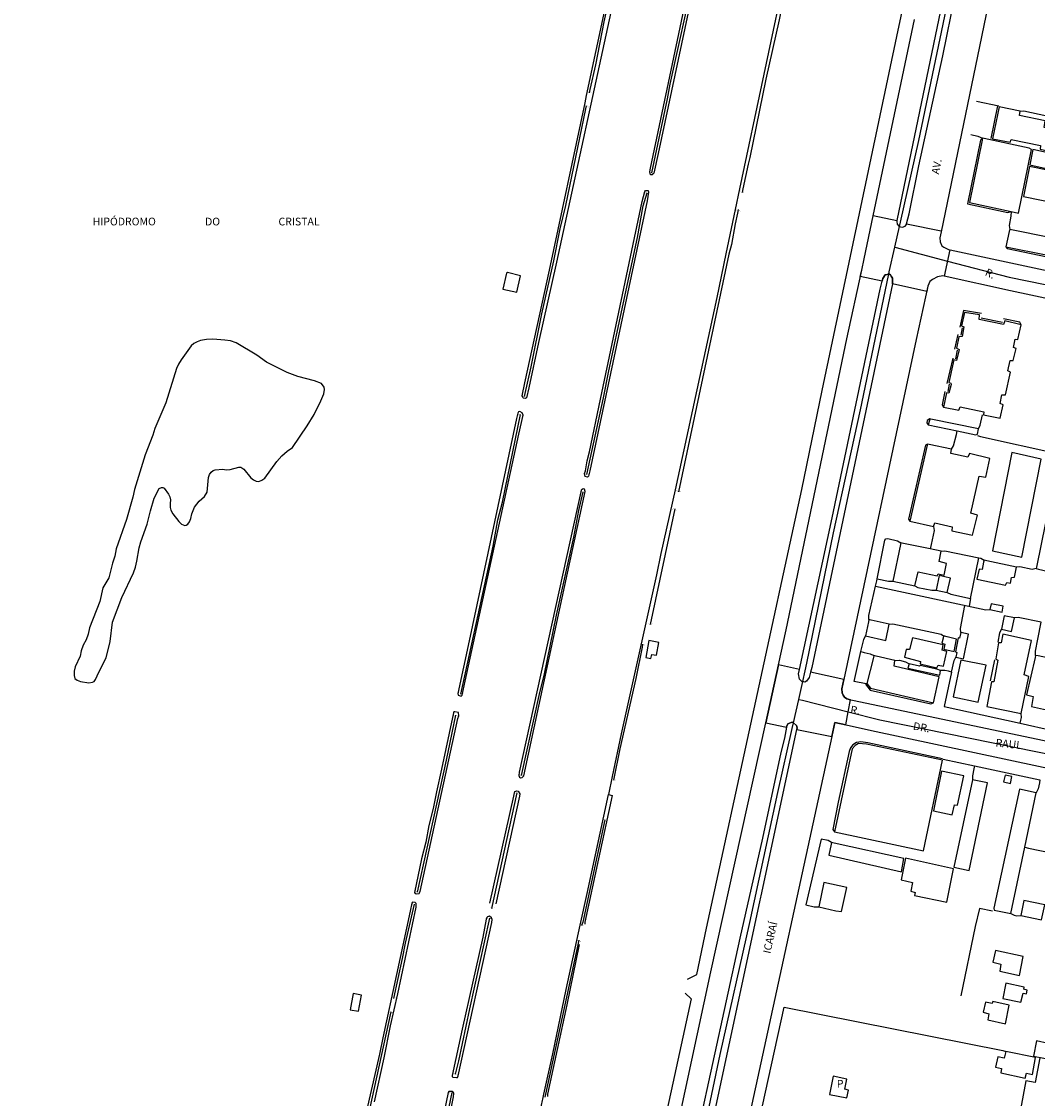
# Model space of a CAD drawing. Units: millimetres. Extents: x 173485 to 178311, y 1668721 to 1671503.
# Drawn here: x 176477 to 176806, y 1669928 to 1670278 of the extents above; entities that cross this region are included whole.
import ezdxf
from ezdxf.enums import TextEntityAlignment as Align

# ---------------------------------------------------------------- set-up
doc = ezdxf.new("R2010")
doc.units = ezdxf.units.MM
for name, color, linetype in [('V-BUEIRO', 5, 'Continuous'), ('V-CANTEIRO', 221, 'Continuous'), ('V-CRUZAMENTO', 1, 'Continuous'), ('V-EDIFICACAO', 7, 'Continuous'), ('V-EDIFICACAO_IDENTIFICADA', 210, 'Continuous'), ('V-EIXO_DE_LOGRADOURO', 3, 'Continuous'), ('V-LAGOA', 150, 'Continuous'), ('V-LOTE', 1, 'Continuous'), ('V-NOME_DOS_LOGRADOUROS', 7, 'Continuous'), ('V-QUADRA', 21, 'Continuous'), ('V-TESTADA', 5, 'Continuous'), ('V-VALETA', 173, 'Continuous')]:
    doc.layers.add(name, color=color, linetype=linetype)

# ---------------------------------------------------------------- blocks, each defined once
blk = doc.blocks.new('305')
at = {"color": 0, "linetype": 'ByBlock', "lineweight": -2, "const_width": 0.05}
blk.add_lwpolyline([(0.73, 0.39, 0.60863), (-0.73, 0.38)], format="xyb", dxfattribs=at)
blk = doc.blocks.new('872FIIIP_img_geo')
at = {"layer": 'V-CANTEIRO'}
for points in [[(176786.6, 1670338.54), (176760.54, 1670213.18), (176760.56, 1670212.85), (176760.63, 1670211.98), (176761.24, 1670211.32), (176761.42, 1670211.23), (176761.71, 1670211.09), (176762.36, 1670210.98), (176763.32, 1670211.34), (176763.67, 1670211.89), (176763.73, 1670212.12), (176764.54, 1670215.37), (176767.7, 1670230.89), (176775.45, 1670266.55), (176779.46, 1670286.32)], [(176700.34, 1669918.61), (176716.12, 1669992.17), (176716.45, 1669993.73), (176716.55, 1669994.17), (176728.16, 1670048.13), (176728.27, 1670048.65), (176728.01, 1670049.38), (176727.05, 1670050.28), (176726.87, 1670050.45), (176726.29, 1670050.39), (176725.21, 1670049.89), (176724.79, 1670048.94), (176724.77, 1670048.83), (176724.11, 1670045.28), (176722.97, 1670040.65), (176716.95, 1670012.87), (176709.67, 1669980.46), (176696.31, 1669919.44)]]:
    blk.add_lwpolyline(points, dxfattribs=at)
blk.add_lwpolyline([(176757.93, 1670195.8), (176758, 1670195.82), (176758.46, 1670195.54), (176758.75, 1670195.12), (176759.2, 1670194.46), (176759.16, 1670192.61), (176752.2, 1670159.66), (176732.98, 1670068.2), (176732.6, 1670066.73), (176732.15, 1670064.94), (176731.28, 1670063.74), (176730.74, 1670063.42), (176730.03, 1670063.61), (176729.71, 1670063.7), (176729, 1670064.38), (176728.67, 1670066.15), (176728.97, 1670067.53), (176739.56, 1670116.75), (176755.19, 1670190.92), (176755.98, 1670194.38), (176756.76, 1670195.5), (176756.82, 1670195.52)], close=True, dxfattribs=at)
at = {"layer": 'V-CRUZAMENTO'}
blk.add_lwpolyline([(176748.71, 1670195), (176749.16, 1670197.09), (176749.94, 1670200.67), (176752.88, 1670214.63), (176752.91, 1670214.78), (176760.54, 1670213.18), (176760.56, 1670212.85), (176760.63, 1670211.98), (176761.24, 1670211.32), (176761.71, 1670211.09), (176762.36, 1670210.98), (176763.32, 1670211.34), (176763.67, 1670211.89), (176763.73, 1670212.12), (176774.99, 1670209.8), (176774.93, 1670209.53), (176774.51, 1670207.49), (176774.66, 1670206.19), (176775.21, 1670204.98), (176775.76, 1670204.48), (176777.31, 1670203.77), (176777.75, 1670203.67), (176775.92, 1670195.15), (176775.52, 1670195.24), (176775.52, 1670195.24), (176773.76, 1670194.93), (176772.09, 1670194.03), (176771.29, 1670193.34), (176770.96, 1670192.62), (176770.64, 1670191.91), (176770.26, 1670190.17), (176759.16, 1670192.61), (176759.2, 1670194.46), (176758.75, 1670195.12), (176758.46, 1670195.54), (176758, 1670195.82), (176757.93, 1670195.8), (176756.82, 1670195.52), (176756.76, 1670195.5), (176755.98, 1670194.38), (176755.77, 1670193.48), (176748.71, 1670195)], dxfattribs=at)
blk.add_lwpolyline([(176739.45, 1670045.82), (176740.44, 1670050.37), (176740.44, 1670050.37), (176744.01, 1670049.56), (176744.01, 1670049.56), (176744.81, 1670053.77), (176744.81, 1670053.77), (176745.56, 1670057.74), (176745.56, 1670057.74), (176744.39, 1670058.08), (176743.59, 1670058.58), (176743.11, 1670059.23), (176742.85, 1670060), (176742.73, 1670061.25), (176743.39, 1670064.34), (176743.39, 1670064.34), (176732.6, 1670066.73), (176732.6, 1670066.73), (176732.15, 1670064.94), (176731.28, 1670063.74), (176730.74, 1670063.42), (176730.03, 1670063.61), (176730.03, 1670063.61), (176729.71, 1670063.7), (176729, 1670064.38), (176728.67, 1670066.15), (176728.97, 1670067.53), (176728.97, 1670067.53), (176722.17, 1670069.04), (176722.17, 1670069.04), (176718.02, 1670050.21), (176718.02, 1670050.21), (176724.77, 1670048.83), (176724.77, 1670048.83), (176724.79, 1670048.94), (176725.21, 1670049.89), (176726.29, 1670050.39), (176726.87, 1670050.45), (176727.05, 1670050.28), (176727.05, 1670050.28), (176728.01, 1670049.38), (176728.27, 1670048.65), (176728.16, 1670048.13), (176728.16, 1670048.13), (176739.45, 1670045.82)], close=True, dxfattribs=at)
at = {"layer": 'V-EDIFICACAO'}
for points in [[(176800.35, 1670247.16), (176800.57, 1670248.59), (176793.76, 1670249.99), (176791.57, 1670239.66), (176797.29, 1670238.51), (176797.66, 1670239.47), (176807.18, 1670237.5), (176807.05, 1670236.25), (176811.85, 1670235.2), (176813.27, 1670242.26), (176808.32, 1670243.34), (176808.67, 1670245.44), (176800.35, 1670247.16)], [(176797.61, 1670216.06), (176800.08, 1670215.54), (176804.29, 1670236.21), (176803.51, 1670236.62), (176788.87, 1670239.71), (176788.4, 1670239.81), (176788.27, 1670239.18), (176784.1, 1670218.96)], [(176804.7, 1670236.15), (176803.67, 1670231.18), (176810.02, 1670229.81), (176811.08, 1670234.82), (176804.7, 1670236.15)], [(176803.56, 1670230.68), (176801.67, 1670220.98), (176813.31, 1670218.6), (176815.24, 1670228.26), (176803.56, 1670230.68)], [(176797.22, 1670210.27), (176797.06, 1670209.58), (176795.9, 1670204.66), (176809.02, 1670202.02), (176810.09, 1670207.6), (176797.77, 1670210.16), (176797.22, 1670210.27)], [(176633.96, 1670196.09), (176632.73, 1670190.94), (176637.28, 1670189.93), (176638.52, 1670195.26), (176634.23, 1670196.27), (176633.96, 1670196.09)], [(176787.32, 1670181.08), (176787.38, 1670182.52), (176782.5, 1670183.37), (176781.51, 1670178.98), (176782.34, 1670178.68), (176781.71, 1670175.56), (176780.7, 1670175.45), (176779.9, 1670171.71), (176780.78, 1670171.34), (176779.97, 1670167.78), (176779.1, 1670167.92), (176777.39, 1670160.61), (176778.05, 1670160.37), (176778.19, 1670160.01), (176777.43, 1670157.13), (176776.68, 1670157.23), (176775.72, 1670152.65), (176780.63, 1670151.68), (176781.06, 1670152.7), (176788.84, 1670151.08), (176788.67, 1670150.15), (176794.06, 1670149.08), (176795.08, 1670153.38), (176794.06, 1670153.8), (176794.68, 1670156.63), (176795.84, 1670156.67), (176797.47, 1670163.99), (176796.62, 1670164.39), (176797.36, 1670167.77), (176798.35, 1670167.74), (176799.24, 1670171.66), (176798.4, 1670171.94), (176798.99, 1670174.71), (176799.87, 1670174.56), (176800.86, 1670179.36), (176795.58, 1670180.61), (176795.2, 1670179.47), (176787.32, 1670181.08)], [(176780.18, 1670144.94), (176786.23, 1670143.66), (176786.72, 1670143.89), (176787.05, 1670145.56), (176771.64, 1670148.71), (176771.25, 1670148.79), (176771.14, 1670148.34), (176770.78, 1670146.92)], [(176770.52, 1670140.66), (176770.44, 1670140.32), (176764.75, 1670115.61), (176772.45, 1670113.91), (176772.94, 1670115.06), (176778.57, 1670113.83), (176778.36, 1670112.51), (176785.14, 1670111.07), (176786.69, 1670117.56), (176784.52, 1670118.22), (176787.28, 1670130.22), (176789.44, 1670129.93), (176790.79, 1670136), (176784.12, 1670137.55), (176783.6, 1670136.36), (176778.11, 1670137.6), (176778.34, 1670138.97), (176771.09, 1670140.54), (176770.52, 1670140.66)], [(176791.65, 1670106.02), (176801.17, 1670103.94), (176807.43, 1670135.74), (176797.84, 1670137.92), (176791.65, 1670106.02)], [(176805.73, 1670100.27), (176806.49, 1670100.1), (176810.69, 1670099.13), (176818.22, 1670135.93), (176813.61, 1670137.07), (176813.18, 1670136.94), (176805.83, 1670100.77), (176805.73, 1670100.27)], [(176771.38, 1670106.64), (176762.75, 1670108.38), (176761.82, 1670108.57), (176761.71, 1670108.05), (176759.23, 1670096.16), (176766.43, 1670094.64), (176767.46, 1670099.17), (176773.7, 1670097.91), (176774, 1670098.55), (176775.94, 1670098.18), (176776.66, 1670101.9), (176774.25, 1670102.54), (176774.96, 1670105.92)], [(176788.85, 1670103.04), (176788.72, 1670102.39), (176788.24, 1670100.01), (176787.31, 1670100.11), (176786.56, 1670096.86), (176795.87, 1670094.86), (176796.25, 1670095.78), (176797.4, 1670095.54), (176797.81, 1670097.42), (176798.73, 1670097.45), (176799.41, 1670100.76), (176789.81, 1670102.83), (176788.85, 1670103.04)], [(176774.31, 1670098.02), (176773.29, 1670093.25), (176776.94, 1670092.53), (176777.99, 1670097.19), (176774.31, 1670098.02)], [(176791.15, 1670088.85), (176790.76, 1670086.96), (176794.73, 1670086.11), (176795.11, 1670088.03), (176791.15, 1670088.85)], [(176751.51, 1670083.72), (176751.37, 1670083.04), (176750.4, 1670078.45), (176756.95, 1670076.91), (176758.12, 1670082.23), (176752.26, 1670083.55), (176751.51, 1670083.72)], [(176795.39, 1670084.92), (176794.49, 1670080.61), (176797.78, 1670079.92), (176798.69, 1670084.26), (176795.39, 1670084.92)], [(176680.13, 1670076.91), (176679.1, 1670071.44), (176680.79, 1670071.09), (176681.11, 1670072.36), (176682.58, 1670072.15), (176683.36, 1670076.25), (176680.13, 1670076.91)], [(176765.6, 1670077.83), (176764.7, 1670074.03), (176763.59, 1670074.07), (176763.05, 1670071.51), (176768.26, 1670070.16), (176768.1, 1670069.36), (176773.57, 1670068.11), (176773.95, 1670069), (176775.7, 1670068.64), (176776.79, 1670073.41), (176775.24, 1670073.81), (176775.56, 1670075.51), (176765.6, 1670077.83)], [(176775.75, 1670078.42), (176775.59, 1670077.75), (176775.19, 1670076.09), (176776.11, 1670075.74), (176775.76, 1670074.11), (176779.15, 1670073.38), (176779.93, 1670077.43), (176776.94, 1670078.14), (176775.75, 1670078.42)], [(176780.91, 1670077.73), (176780.44, 1670077.83), (176779.58, 1670073.28), (176780.01, 1670073.11), (176779.68, 1670071.5), (176782.14, 1670070.97), (176783.83, 1670078.99), (176781.37, 1670079.57), (176780.91, 1670077.73)], [(176794.98, 1670078.98), (176794.36, 1670076.16), (176793.6, 1670076.16), (176792.63, 1670070.96), (176793.38, 1670070.56), (176791.98, 1670063.59), (176791.23, 1670063.5), (176789.74, 1670055.55), (176800.88, 1670053.27), (176803.4, 1670065.26), (176801.87, 1670065.77), (176804.21, 1670076.97), (176794.98, 1670078.98)], [(176753.14, 1670072.06), (176752.98, 1670071.42), (176750.87, 1670062.98), (176751.97, 1670061.46), (176772.41, 1670056.76), (176774.35, 1670065.18), (176759.71, 1670068.59), (176759.97, 1670070.46), (176753.88, 1670071.89), (176753.14, 1670072.06)], [(176781.34, 1670070.59), (176778.84, 1670058.71), (176786.97, 1670056.92), (176789.56, 1670068.93), (176781.34, 1670070.59)], [(176805.57, 1670072.11), (176805.43, 1670071.49), (176802.68, 1670059.37), (176804.84, 1670058.77), (176804.21, 1670055.53), (176812.07, 1670053.86), (176815.49, 1670070.01), (176806.37, 1670071.94), (176805.57, 1670072.11)], [(176768.11, 1670068.89), (176767.89, 1670068.67), (176764.54, 1670069.43), (176764.17, 1670068), (176774.48, 1670065.67), (176774.74, 1670067.17), (176773.51, 1670067.62), (176768.11, 1670068.89)], [(176750.69, 1670043.37), (176748.18, 1670043.5), (176747.04, 1670042.91), (176746.03, 1670041.78), (176740.35, 1670014.91), (176769.26, 1670008.76), (176775.43, 1670038.12), (176750.69, 1670043.37)], [(176775.06, 1670034.6), (176772.42, 1670021.76), (176778.51, 1670020.38), (176779.26, 1670023.65), (176780.25, 1670023.56), (176782.32, 1670033.05), (176775.06, 1670034.6)], [(176779.09, 1670003.42), (176784, 1670002.35), (176790.03, 1670030.77), (176785.09, 1670031.81), (176779.09, 1670003.42)], [(176795.69, 1670033.33), (176795.14, 1670031.11), (176797.4, 1670030.61), (176797.92, 1670032.85), (176795.69, 1670033.33)], [(176802.06, 1670009.89), (176805.82, 1670027.6), (176800.35, 1670028.74), (176792.03, 1669990.1), (176792.13, 1669989.45), (176797.5, 1669988.45)], [(176739.34, 1670011.46), (176739.21, 1670010.85), (176738.47, 1670007.32), (176762.03, 1670001.97), (176762.86, 1670006.24), (176740.27, 1670011.25), (176739.34, 1670011.46)], [(176763.41, 1670006.37), (176761.95, 1669999.3), (176765.62, 1669998.42), (176765.13, 1669995.62), (176766.48, 1669995.24), (176766.32, 1669994.29), (176776.79, 1669992.09), (176779, 1670002.95), (176763.41, 1670006.37)], [(176736.83, 1669998.45), (176735.22, 1669990.63), (176740.77, 1669989.23), (176742.59, 1669989.08), (176744.33, 1669996.88), (176736.83, 1669998.45)], [(176801.82, 1669992.65), (176800.83, 1669987.76), (176807.53, 1669986.41), (176808.53, 1669991.28), (176801.82, 1669992.65)], [(176792.55, 1669976.41), (176791.69, 1669972.64), (176794.34, 1669971.98), (176794, 1669969.71), (176800.33, 1669968.36), (176801.57, 1669974.47), (176792.55, 1669976.41)], [(176795.94, 1669965.8), (176794.96, 1669960.9), (176800.82, 1669959.62), (176801.57, 1669962.59), (176802.58, 1669962.38), (176802.89, 1669963.54), (176801.78, 1669963.83), (176801.87, 1669964.55), (176795.94, 1669965.8)], [(176584.14, 1669962.48), (176583.21, 1669957.22), (176585.9, 1669956.69), (176586.93, 1669961.92), (176584.14, 1669962.48)], [(176791.66, 1669959.9), (176791.52, 1669959.26), (176789.33, 1669959.68), (176788.6, 1669956.4), (176790.44, 1669955.89), (176790.05, 1669953.95), (176795.8, 1669952.67), (176797.06, 1669958.74), (176791.66, 1669959.9)], [(176805.88, 1669947.17), (176804.85, 1669942.19), (176814.96, 1669940.2), (176815.78, 1669943.96), (176809.44, 1669945.23), (176809.64, 1669946.3), (176805.88, 1669947.17)], [(176739.86, 1669935.7), (176738.7, 1669929.72), (176744.37, 1669928.68), (176744.89, 1669931.07), (176743.72, 1669931.41), (176744.37, 1669934.71), (176739.86, 1669935.7)]]:
    blk.add_lwpolyline(points, close=True, dxfattribs=at)
at = {"layer": 'V-EDIFICACAO_IDENTIFICADA'}
blk.add_lwpolyline([(176802.19, 1669935.04), (176802.58, 1669936.59), (176804.63, 1669936.22), (176805.6, 1669941.74), (176805.6, 1669941.74), (176795.89, 1669943.65), (176795.39, 1669941.55), (176793.31, 1669941.92), (176792.57, 1669938.61), (176794.57, 1669938.11), (176794.33, 1669936.72), (176802.19, 1669935.04)], close=True, dxfattribs=at)
blk.add_lwpolyline([(176806.97, 1669941.56), (176805.46, 1669933.58), (176805.46, 1669933.58), (176802.38, 1669934.11), (176800.69, 1669924.89), (176797.62, 1669925.39), (176795.69, 1669915.15), (176803.84, 1669913.64), (176801.08, 1669899.49), (176801.08, 1669899.49), (176816.6, 1669896.78)], dxfattribs=at)
at = {"layer": 'V-EIXO_DE_LOGRADOURO'}
for points in [[(176761.42, 1670211.23), (176761.72, 1670212.58), (176767.73, 1670239.06), (176785.56, 1670324.45), (176788.93, 1670340.69), (176789.1, 1670341.49)], [(176759.88, 1670204.46), (176761.42, 1670211.23)], [(176757.93, 1670195.8), (176758.09, 1670196.56), (176759.88, 1670204.46)], [(176759.88, 1670204.46), (176777, 1670200), (176797.02, 1670194.78), (176843.16, 1670185.4), (176862.49, 1670181.28), (176882.15, 1670176.82), (176891.09, 1670174.79)], [(176730.03, 1670063.61), (176730.82, 1670067.12), (176731.37, 1670069.57), (176740, 1670111.9), (176748.79, 1670151.74), (176757.83, 1670195.31), (176757.93, 1670195.8)], [(176728.74, 1670057.85), (176730.03, 1670063.61)], [(176727.05, 1670050.28), (176728.74, 1670057.85)], [(176728.74, 1670057.85), (176729.92, 1670057.56), (176744.81, 1670053.77), (176755, 1670051.18), (176841.89, 1670033.59), (176852.27, 1670031.38), (176859.78, 1670029.79)], [(176697.25, 1669914.26), (176698.26, 1669919.04), (176703.28, 1669942.72), (176712.84, 1669985.47), (176721.97, 1670027.63), (176726.64, 1670048.45), (176727.05, 1670050.28)]]:
    blk.add_lwpolyline(points, dxfattribs=at)
at = {"layer": 'V-LAGOA'}
blk.add_lwpolyline([(176519.85, 1670145.75), (176519.16, 1670143.54), (176516.71, 1670137.14), (176513.22, 1670125.89), (176512.69, 1670123.45), (176510.68, 1670116.23), (176507.34, 1670106.71), (176506.88, 1670104.3), (176506.09, 1670102.02), (176504.87, 1670097.26), (176502.96, 1670094.07), (176501.98, 1670089.56), (176498.63, 1670081.03), (176498.17, 1670079.02), (176497.54, 1670077.16), (176496.64, 1670075.45), (176496, 1670073.65), (176495.58, 1670071.83), (176494.05, 1670068.43), (176493.69, 1670067.02), (176493.69, 1670065.56), (176493.91, 1670064.67), (176494.64, 1670064.12), (176495.71, 1670063.62), (176498.47, 1670063.26), (176499.67, 1670063.41), (176500.13, 1670063.62), (176500.13, 1670063.62), (176500.62, 1670064.31), (176501.68, 1670066.69), (176504.08, 1670071.29), (176505.4, 1670076.58), (176506.15, 1670082.85), (176509.19, 1670090.87), (176509.19, 1670090.87), (176512.95, 1670098.92), (176513.56, 1670100.74), (176514.05, 1670102.69), (176514.77, 1670106.97), (176515.32, 1670109), (176517.36, 1670114.63), (176518.39, 1670118.99), (176519.64, 1670123.1), (176521.27, 1670126.24), (176521.98, 1670126.61), (176521.98, 1670126.61), (176522.42, 1670126.61), (176522.87, 1670126.31), (176524.28, 1670124.42), (176524.71, 1670123.51), (176524.94, 1670122.58), (176524.77, 1670121.37), (176524.8, 1670120.08), (176525.05, 1670119.17), (176525.73, 1670118.01), (176527.67, 1670115.5), (176528.48, 1670114.7), (176529.6, 1670114.27), (176530.03, 1670114.32), (176530.58, 1670114.71), (176531.14, 1670115.48), (176531.57, 1670116.55), (176531.86, 1670118.02), (176532.71, 1670120.24), (176534.26, 1670122.15), (176535.95, 1670123.7), (176536.78, 1670125.09), (176537.22, 1670129.81), (176537.56, 1670130.78), (176538.12, 1670131.56), (176538.76, 1670132.07), (176539.45, 1670132.26), (176541.9, 1670132.48), (176542.95, 1670132.31), (176544.24, 1670132.37), (176547.08, 1670133.14), (176547.71, 1670133.14), (176548.72, 1670132.53), (176551.03, 1670129.67), (176551.82, 1670129.06), (176552.72, 1670128.59), (176553.61, 1670128.55), (176554.6, 1670128.98), (176555.49, 1670129.62), (176559.47, 1670135.02), (176561.08, 1670136.85), (176562.75, 1670138.32), (176564.52, 1670139.58), (176569.3, 1670146.52), (176571.57, 1670150.28), (176573.74, 1670154.71), (176574.63, 1670156.99), (176574.93, 1670158.39), (176574.79, 1670159.14), (176573.96, 1670160.26), (176571.66, 1670161.17), (176566.22, 1670162.53), (176562.78, 1670163.82), (176556.07, 1670167.24), (176552.95, 1670169.51), (176546.18, 1670173.48), (176544.4, 1670174.12), (176542.59, 1670174.4), (176538.66, 1670174.64), (176536.64, 1670174.53), (176534.62, 1670174.23), (176533.6, 1670173.84), (176532.51, 1670173.25), (176531.68, 1670172.52), (176528.41, 1670167.92), (176527.56, 1670166.59), (176526.92, 1670165.16), (176523.41, 1670154.02), (176519.85, 1670145.75)], close=True, dxfattribs=at)
at = {"layer": 'V-LOTE'}
for points in [[(176692.65, 1669967.07), (176695.7, 1669968.64), (176698.81, 1669983.62), (176729.76, 1670125.92), (176736.33, 1670157.99), (176761, 1670274.93), (176775.71, 1670343.57)], [(176725.3, 1670297.87), (176709.51, 1670223.39), (176708.09, 1670216.7), (176705.04, 1670202.31), (176702.16, 1670188.15), (176688.61, 1670125.77), (176683.97, 1670105.13), (176682.59, 1670098.25), (176677.84, 1670076.79), (176671.17, 1670046.65), (176668.23, 1670032.86), (176666.98, 1670027.03)], [(176668.88, 1670285.77), (176650.13, 1670199.61), (176644.32, 1670173.63), (176641.23, 1670158.9), (176640.37, 1670155.7), (176639.96, 1670155.41), (176639.46, 1670155.49), (176639.19, 1670155.72), (176639.05, 1670156.25), (176639.89, 1670160.54), (176647.83, 1670197.04), (176659.42, 1670251.35), (176659.92, 1670253.69), (176676.17, 1670329.81)], [(176683.13, 1670234.88), (176681.73, 1670228.49), (176681.18, 1670228.01), (176680.64, 1670228.01), (176680.45, 1670228.92), (176680.7, 1670230.17), (176707.44, 1670357.38), (176708.02, 1670357.99), (176708.66, 1670357.79), (176709.02, 1670357.43), (176709.04, 1670356.69), (176708.79, 1670355.39), (176683.13, 1670234.88)], [(176786.45, 1670251.82), (176793.63, 1670250.35)], [(176800.57, 1670248.59), (176801.79, 1670248.67), (176827.56, 1670243.11), (176828.66, 1670242.44)], [(176784.53, 1670241.03), (176786.87, 1670240.48), (176788.4, 1670239.81)], [(176660.17, 1670129.94), (176659.44, 1670130.18), (176659.26, 1670131.09), (176659.56, 1670131.92), (176660.11, 1670135.2), (176660.87, 1670138.18), (176664.42, 1670155.21), (176677.96, 1670219.27), (176678.78, 1670222.58), (176678.99, 1670222.88), (176679.84, 1670222.9), (176680.03, 1670222.37), (176679.57, 1670219.51), (176660.96, 1670131.98), (176660.5, 1670130.27), (176660.17, 1670129.94)], [(176797.61, 1670216.06), (176797.55, 1670214.54), (176796.97, 1670211.58), (176797.22, 1670210.27)], [(176621.78, 1670076.85), (176618.11, 1670059.77), (176618.23, 1670059.19), (176619.23, 1670058.92), (176619.51, 1670059.24), (176620.56, 1670063.71), (176637.94, 1670143.89), (176639.39, 1670149.98), (176639.06, 1670150.79), (176638.25, 1670151.18), (176637.87, 1670151.06), (176637.63, 1670150.62), (176637.18, 1670148.94), (176621.78, 1670076.85)], [(176787.05, 1670145.56), (176787.65, 1670146.76), (176788.34, 1670150.1)], [(176778.34, 1670138.97), (176778.98, 1670140.08), (176779.88, 1670143.75), (176780.18, 1670144.94)], [(176786.76, 1670143.41), (176787.68, 1670143.07), (176813.15, 1670137.5)], [(176651.15, 1670086.78), (176659.49, 1670125.26), (176659.23, 1670126), (176658.78, 1670126.12), (176658.16, 1670125.74), (176658, 1670125.18), (176638.03, 1670034.3), (176637.92, 1670033.16), (176638.16, 1670032.67), (176638.47, 1670032.45), (176639.05, 1670032.5), (176639.54, 1670033.09), (176651.15, 1670086.78)], [(176772.45, 1670113.91), (176772.64, 1670112.6), (176771.67, 1670108.03), (176771.38, 1670106.64)], [(176754.16, 1670096.94), (176756.71, 1670109.48), (176756.97, 1670109.95), (176757.6, 1670110.01), (176760.75, 1670109.28), (176761.82, 1670108.57)], [(176774.96, 1670105.92), (176776.1, 1670106.02), (176787.22, 1670103.72)], [(176784.47, 1670090.58), (176787.22, 1670103.72)], [(176787.22, 1670103.72), (176787.81, 1670103.6), (176788.85, 1670103.04)], [(176805.73, 1670100.27), (176804.49, 1670099.99), (176800.46, 1670100.86), (176799.41, 1670100.76)], [(176751.51, 1670083.72), (176751.49, 1670085.04), (176753.64, 1670094.61)], [(176753.64, 1670094.61), (176754.03, 1670096.33), (176754.16, 1670096.94)], [(176753.64, 1670094.61), (176789.43, 1670086.88), (176790.76, 1670086.96)], [(176754.16, 1670096.94), (176757.81, 1670096.16), (176759.23, 1670096.16)], [(176766.43, 1670094.64), (176767.43, 1670094.17), (176771.97, 1670093.23), (176773.29, 1670093.25)], [(176776.94, 1670092.53), (176778.1, 1670091.96), (176784.47, 1670090.58)], [(176781.37, 1670079.57), (176781.23, 1670080.83), (176782.67, 1670088.33)], [(176784.47, 1670090.58), (176784, 1670088.05)], [(176806.35, 1670077.41), (176807.44, 1670082.85), (176799.96, 1670084.46), (176798.69, 1670084.26)], [(176758.12, 1670082.23), (176759.25, 1670082.32), (176774.94, 1670078.96), (176775.75, 1670078.42)], [(176793.41, 1670076.43), (176794.01, 1670079.44), (176794.49, 1670080.61)], [(176748.92, 1670073.33), (176749.81, 1670077.3), (176750.4, 1670078.45)], [(176805.57, 1670072.11), (176805.57, 1670073.49), (176806.35, 1670077.41)], [(176750.57, 1670062.88), (176746.76, 1670063.67), (176748.92, 1670073.33)], [(176748.92, 1670073.33), (176749.92, 1670073.1), (176751.88, 1670072.65), (176753.14, 1670072.06)], [(176759.97, 1670070.46), (176761.38, 1670070.53), (176763.33, 1670070.07), (176764.54, 1670069.43)], [(176778.35, 1670066.73), (176779.14, 1670070.42), (176779.68, 1670071.5)], [(176791, 1670063.86), (176792.32, 1670070.71)], [(176778.35, 1670066.73), (176777.31, 1670066.96), (176776.12, 1670067.23), (176774.74, 1670067.17)], [(176778.35, 1670066.73), (176775.97, 1670055.5), (176800.62, 1670050.09)], [(176618.18, 1670051.69), (176618.43, 1670052.55), (176618.32, 1670053.55), (176617.18, 1670053.86), (176616.88, 1670053.78), (176616.73, 1670053.45), (176612.89, 1670035.18), (176611.19, 1670027.9), (176610.11, 1670022.44), (176608.76, 1670016.96), (176607.72, 1670011.54), (176606.41, 1670006.13), (176604.12, 1669995.2), (176604.35, 1669994.86), (176604.66, 1669994.74), (176605.58, 1669994.87), (176605.88, 1669995.6), (176618.18, 1670051.69)], [(176800.62, 1670050.09), (176800.82, 1670051.1), (176800.98, 1670051.94), (176800.88, 1670053.27)], [(176800.62, 1670050.09), (176811.05, 1670047.8)], [(176775.65, 1670038.45), (176785.72, 1670036.31)], [(176785.72, 1670036.31), (176785.52, 1670035.31), (176785.08, 1670033.11), (176785.09, 1670031.81)], [(176785.72, 1670036.31), (176807.01, 1670031.79)], [(176807.01, 1670031.79), (176806.8, 1670030.79), (176806.37, 1670028.8), (176805.82, 1670027.6)], [(176628.54, 1669991.79), (176636.34, 1670026.46), (176636.48, 1670027.59), (176636.69, 1670027.98), (176637.29, 1670028.2), (176637.69, 1670028.07), (176638.22, 1670027.19), (176638.12, 1670026.43), (176630.49, 1669991.6)], [(176620.88, 1669813.46), (176621.1, 1669814.46), (176625.96, 1669836.5), (176626.31, 1669838.69), (176631.34, 1669861.28), (176633.34, 1669871.16), (176644.33, 1669921.71), (176645.66, 1669927.82), (176645.75, 1669928.25), (176646.09, 1669929.82), (176648.93, 1669942.87), (176653.31, 1669963.79), (176657.88, 1669984.64), (176660.13, 1669994.93), (176666.98, 1670027.03)], [(176666.98, 1670027.03), (176668.23, 1670026.71), (176659.31, 1669985.64), (176659.3, 1669984.91)], [(176739.34, 1670011.46), (176738.27, 1670012.06), (176736.05, 1670012.52), (176731.04, 1669991.2), (176733.78, 1669990.63), (176735.22, 1669990.63)], [(176802.06, 1670009.89), (176803.3, 1670009.63), (176819.57, 1670006.24), (176820.93, 1670006.29)], [(176591.06, 1669927.3), (176594.3, 1669941.57), (176596.3, 1669952.02), (176598.71, 1669962.37), (176604.61, 1669990.48), (176604.58, 1669991.69), (176604.25, 1669991.99), (176603.46, 1669992.07), (176603.18, 1669991.75), (176602.73, 1669989.15), (176593.79, 1669948.06), (176592.76, 1669942.78), (176585.83, 1669912.66)], [(176791.58, 1669989.2), (176787.37, 1669990.05), (176786.01, 1669984.15), (176781.35, 1669961.67)], [(176619.57, 1669950.91), (176616.3, 1669935.91), (176616.3, 1669935.59), (176616.51, 1669935.39), (176617.73, 1669935.21), (176618.04, 1669935.26), (176618.29, 1669935.78), (176629.22, 1669985.52), (176629.32, 1669986.44), (176629.12, 1669987.03), (176628.38, 1669987.52), (176627.82, 1669987.35), (176627.54, 1669987.08), (176627.39, 1669986.63), (176626.21, 1669980.75), (176619.57, 1669950.91)], [(176797.5, 1669988.45), (176798.61, 1669987.87), (176799.48, 1669987.68), (176800.83, 1669987.76)], [(176657.52, 1669978.4), (176653.48, 1669958.85), (176647.23, 1669929.82), (176647.22, 1669929.04)], [(176691.93, 1669962.59), (176693.86, 1669960.78), (176667.98, 1669841.95), (176666.66, 1669836.59), (176649.16, 1669756.2), (176615.61, 1669770.3), (176604.7, 1669774.73), (176606.75, 1669785.11), (176582.22, 1669796.7), (176576.66, 1669799.19), (176573.27, 1669799.36), (176571.99, 1669799.32), (176567.42, 1669798.38), (176546.42, 1669787.37), (176546.35, 1669787.08), (176608.54, 1669760.17)], [(176827.81, 1669915.87), (176822.74, 1669892.11), (176715.36, 1669915.3), (176714.79, 1669915.86), (176714.85, 1669916.25), (176723.97, 1669958.01), (176794.93, 1669944.02), (176795.89, 1669943.65)], [(176612.47, 1669907.92), (176616.77, 1669929), (176616.83, 1669930.1), (176616.63, 1669930.45), (176616.35, 1669930.64), (176615.68, 1669930.73), (176615.25, 1669930.64), (176615.06, 1669930.37), (176609.73, 1669904.74)]]:
    blk.add_lwpolyline(points, dxfattribs=at)
at = {"layer": 'V-QUADRA'}
for points in [[(176689.72, 1669920.79), (176700.25, 1669969.52), (176718.02, 1670050.21), (176722.17, 1670069.04), (176724.68, 1670080.45), (176744.34, 1670174.77), (176749.16, 1670197.09), (176749.94, 1670200.67), (176752.88, 1670214.63), (176766.29, 1670278.37)], [(176792.69, 1670295.26), (176774.93, 1670209.53), (176774.93, 1670209.53), (176774.51, 1670207.49), (176774.66, 1670206.19), (176775.21, 1670204.98), (176775.76, 1670204.48), (176777.31, 1670203.77), (176777.82, 1670203.66), (176777.82, 1670203.66), (176838.93, 1670190.53)], [(176826.83, 1670184.08), (176797.39, 1670190.38), (176775.92, 1670195.15), (176775.92, 1670195.15), (176775.52, 1670195.24), (176773.76, 1670194.93), (176772.09, 1670194.03), (176771.29, 1670193.34), (176770.96, 1670192.62), (176770.96, 1670192.62), (176770.64, 1670191.91), (176766.82, 1670174.52), (176743.39, 1670064.34), (176743.39, 1670064.34), (176742.73, 1670061.25), (176742.85, 1670060), (176743.11, 1670059.23), (176743.59, 1670058.58), (176744.39, 1670058.08), (176745.56, 1670057.74), (176745.56, 1670057.74), (176746.22, 1670057.55), (176845.4, 1670036.73)], [(176851.13, 1670026.58), (176752.31, 1670047.69), (176744.14, 1670049.53), (176744.14, 1670049.53), (176744.01, 1670049.56), (176744.01, 1670049.56), (176740.44, 1670050.37), (176740.44, 1670050.37), (176739.45, 1670045.82), (176739.45, 1670045.82), (176711.92, 1669919.13), (176711.4, 1669916.34), (176711.4, 1669916.34), (176710.88, 1669913.52), (176711.23, 1669912.97), (176714.02, 1669912.22), (176714.02, 1669912.22), (176715.53, 1669911.81), (176812.59, 1669890.72)]]:
    blk.add_lwpolyline(points, dxfattribs=at)
at = {"layer": 'V-TESTADA'}
for points in [[(176793.22, 1670250.33), (176791.04, 1670239.76)], [(176788.4, 1670239.81), (176787.67, 1670239.18), (176783.5, 1670218.51), (176796.61, 1670215.75), (176797.61, 1670216.06)], [(176795.9, 1670204.66), (176796.39, 1670204.07), (176809.33, 1670201.42)], [(176788.03, 1670182.96), (176782.22, 1670183.99), (176780.97, 1670178.55)], [(176794.8, 1670180.08), (176787.9, 1670181.49)], [(176781.75, 1670178.36), (176781.28, 1670176.02)], [(176800.86, 1670179.36), (176800.45, 1670180.19), (176795.22, 1670181.31)], [(176780.37, 1670176.21), (176779.28, 1670171.41)], [(176780.11, 1670171.09), (176779.62, 1670168.31)], [(176778.69, 1670168.5), (176776.74, 1670160.28)], [(176776.17, 1670157.73), (176775.24, 1670153.36), (176775.72, 1670152.65)], [(176777.52, 1670160.03), (176777.08, 1670157.67)], [(176771.25, 1670148.79), (176770.45, 1670148.34), (176770.31, 1670147.58), (176770.78, 1670146.92)], [(176770.52, 1670140.66), (176769.86, 1670140.32), (176764.35, 1670116.3), (176764.75, 1670115.61)], [(176750.35, 1670062.74), (176751.86, 1670060.83), (176771.64, 1670056.39), (176772.41, 1670056.76)], [(176775.42, 1670038.62), (176751.14, 1670043.81), (176748.91, 1670044.04), (176747.45, 1670043.89), (176746.26, 1670043.09), (176745.48, 1670042.15), (176745.11, 1670040.96), (176741.58, 1670024.5), (176739.85, 1670015.61), (176740.35, 1670014.91)]]:
    blk.add_lwpolyline(points, dxfattribs=at)
at = {"layer": 'V-VALETA'}
for points in [[(176681.08, 1670228.57), (176686.21, 1670252.57), (176687.07, 1670257.33), (176694.93, 1670293.15), (176699.37, 1670314.84), (176703.62, 1670333.96), (176704.48, 1670338.74), (176708.03, 1670355.4), (176708.18, 1670357.26)], [(176660.82, 1670254.61), (176661.12, 1670255.69), (176662.92, 1670263.59), (176665.66, 1670277.58), (176674.99, 1670319.93), (176676.58, 1670328.03), (176676.97, 1670329.81)], [(176730.28, 1670316.06), (176730.08, 1670314.92), (176724.28, 1670287.89), (176722.36, 1670278.24), (176718.08, 1670258.96), (176712.88, 1670233.6), (176712.29, 1670231.41), (176710.6, 1670223.39), (176710.4, 1670222.27)], [(176639.76, 1670156.12), (176641.89, 1670165.68), (176645.39, 1670182.88), (176649.28, 1670200.1), (176651.29, 1670210.48), (176653.17, 1670218.04), (176659.69, 1670249.35), (176659.91, 1670250.35)], [(176660.01, 1670130.76), (176665.42, 1670155.69), (176667.11, 1670164.45), (176676.44, 1670207.59), (176678.31, 1670217.86), (176679.57, 1670222.1)], [(176709.13, 1670216.68), (176708.87, 1670215.58), (176708.11, 1670212.06), (176706.91, 1670205.34), (176706.04, 1670202.19), (176689.78, 1670125.17)], [(176619.07, 1670059.54), (176629.6, 1670107.53), (176631.17, 1670116.08), (176632.66, 1670121.81), (176638.45, 1670150.21)], [(176638.76, 1670033.19), (176644.77, 1670060.07), (176646.14, 1670065.63), (176650.18, 1670085.15), (176655.8, 1670110.51), (176657.42, 1670119.06), (176658.77, 1670125.17)], [(176688.51, 1670119.66), (176680.56, 1670082.19)], [(176678.08, 1670075.81), (176677.9, 1670074.79), (176675.84, 1670064.68), (176670.73, 1670041.84), (176668.7, 1670031.65)], [(176605.06, 1669995.35), (176614.46, 1670038.11), (176617.47, 1670052.74)], [(176629.19, 1669990.06), (176637.37, 1670027.54)], [(176665.81, 1670018.77), (176658.67, 1669985.64), (176658.23, 1669984.51)], [(176597.34, 1669960.9), (176600.22, 1669973.85), (176601.16, 1669978.79), (176604.05, 1669991.48)], [(176617.38, 1669936.26), (176618.48, 1669940.66), (176622.01, 1669957.47), (176628.55, 1669986.93)], [(176657.35, 1669979.77), (176646.59, 1669929.82), (176646.38, 1669928.85)], [(176576.99, 1669886.81), (176577.56, 1669887.74), (176579.46, 1669891.58), (176580.93, 1669895.31), (176584.79, 1669906.13), (176587.7, 1669917.08), (176589.46, 1669924.46), (176596.48, 1669956.48)], [(176616.19, 1669930.4), (176610.37, 1669902.45), (176606.71, 1669891.45), (176605.28, 1669887.84), (176600.49, 1669877.32), (176598.63, 1669873.84), (176591.91, 1669863.25), (176586.75, 1669856.19), (176581.13, 1669849.21), (176573.41, 1669841.51), (176570.28, 1669838.78), (176566.97, 1669836.37), (176561.58, 1669832.46), (176551.32, 1669825.68), (176540.92, 1669820.33), (176530.3, 1669816.21), (176514.8, 1669811.31), (176513.19, 1669811.33), (176507.09, 1669810.29), (176501.06, 1669809.56), (176495.13, 1669809.2), (176484.02, 1669809.32), (176477.7, 1669809.98), (176476.6, 1669810.09)]]:
    blk.add_lwpolyline(points, dxfattribs=at)
at = {"layer": 'V-BUEIRO'}
for p, xscale, yscale, zscale, rotation in [((176661.05, 1670255.44), 0.9999989253461021, 0.9999989253461021, 0.9999989253461021, 162.3045739143511), ((176659.74, 1670249.57), 0.9999976223063141, 0.9999976223063141, 0.9999976223063141, 346.4841203621983), ((176681.24, 1670229.33), 0.9999976223063141, 0.9999976223063141, 0.9999976223063141, 169.4973926572648), ((176679.34, 1670221.32), 0.999999207542507, 0.999999207542507, 0.999999207542507, 339.1726014844115), ((176710.54, 1670223.06), 0.9999970993617, 0.9999970993617, 0.9999970993617, 165.2331699866543), ((176708.94, 1670215.84), 0.9999996254701621, 0.9999996254701621, 0.9999996254701621, 347.3727603797565), ((176639.92, 1670156.85), 0.999999671537929, 0.999999671537929, 0.999999671537929, 161.8063897921944), ((176638.29, 1670149.44), 0.999998301267624, 0.999998301267624, 0.999998301267624, 350.2621366408149), ((176660.18, 1670131.56), 0.999997950158935, 0.999997950158935, 0.999997950158935, 165.1920388836678), ((176689.95, 1670125.98), 1.000000247552882, 1.000000247552882, 1.000000247552882, 168.1091030394656), ((176658.59, 1670124.37), 1.000000089562968, 1.000000089562968, 1.000000089562968, 348.2771386536332), ((176688.34, 1670118.85), 0.999998301267624, 0.999998301267624, 0.999998301267624, 349.8813217158797), ((176680.73, 1670082.97), 0.999999504733356, 0.999999504733356, 0.999999504733356, 170.2725475639426), ((176677.94, 1670075.01), 1.000000247552882, 1.000000247552882, 1.000000247552882, 347.3472535003875), ((176619.24, 1670060.32), 0.9999987473741079, 0.9999987473741079, 0.9999987473741079, 169.3610897745561), ((176617.31, 1670051.95), 0.999997950158935, 0.999997950158935, 0.999997950158935, 351.8247877738406), ((176638.94, 1670033.98), 0.9999966141254921, 0.9999966141254921, 0.9999966141254921, 168.2147956223364), ((176668.86, 1670032.44), 0.999998301267624, 0.999998301267624, 0.999998301267624, 167.8021010849317), ((176637.2, 1670026.75), 0.9999987473741079, 0.9999987473741079, 0.9999987473741079, 347.5397974839622), ((176665.64, 1670017.98), 0.999998301267624, 0.999998301267624, 0.999998301267624, 347.2065729756874), ((176605.24, 1669996.18), 0.999999671537929, 0.999999671537929, 0.999999671537929, 167.2058364930596), ((176603.87, 1669990.68), 1.000000048244026, 1.000000048244026, 1.000000048244026, 346.8366748773872), ((176629.36, 1669990.86), 0.999998028828802, 0.999998028828802, 0.999998028828802, 166.8361794940824), ((176628.37, 1669986.14), 1.000000048244026, 1.000000048244026, 1.000000048244026, 347.7024518526665), ((176658.52, 1669985.25), 0.999998301267624, 0.999998301267624, 0.999998301267624, 160.5279391307641), ((176657.18, 1669978.96), 0.999998301267624, 0.999998301267624, 0.999998301267624, 350.2631085424003), ((176597.52, 1669961.7), 0.999998028828802, 0.999998028828802, 0.999998028828802, 165.826313454696), ((176596.31, 1669955.69), 0.9999963047039391, 0.9999963047039391, 0.9999963047039391, 346.3741440928084), ((176617.58, 1669937.05), 0.999996704298888, 0.999996704298888, 0.999996704298888, 164.1097393372215), ((176616.02, 1669929.59), 0.9999963681408399, 0.9999963681408399, 0.9999963681408399, 347.646309666647)]:
    blk.add_blockref('305', p, dxfattribs=dict(at, xscale=xscale, yscale=yscale, zscale=zscale, rotation=rotation))
at = {"layer": 'V-NOME_DOS_LOGRADOUROS'}
for s, rotation, p in [('AV.', 79, (176773.45, 1670230.68)), ('R.', 334, (176790.88, 1670195.94)), ('DR.', 350, (176768.57, 1670048.81)), ('RAUL', 354, (176796.89, 1670043.39)), ('ICARAÍ', 77, (176719.48, 1669980.62))]:
    blk.add_text(s, height=2.5, rotation=rotation, dxfattribs=at).set_placement(p, align=Align.MIDDLE_CENTER)
for s, p in [('HIPÓDROMO', (176499.66, 1670210.79)), ('DO', (176536.13, 1670210.78)), ('CRISTAL', (176559.95, 1670210.78)), ('P', (176741.09, 1669931.17))]:
    blk.add_text(s, height=2.5, dxfattribs=at).set_placement(p, align=Align.BOTTOM_LEFT)
blk.add_text('R.', height=2.5, rotation=350, dxfattribs=at).set_placement((176745.2, 1670052.62), align=Align.BOTTOM_LEFT)

msp = doc.modelspace()

# ---------------------------------------------------------------- block references
msp.add_blockref('872FIIIP_img_geo', (0, 0))

doc.saveas('drawing.dxf')
